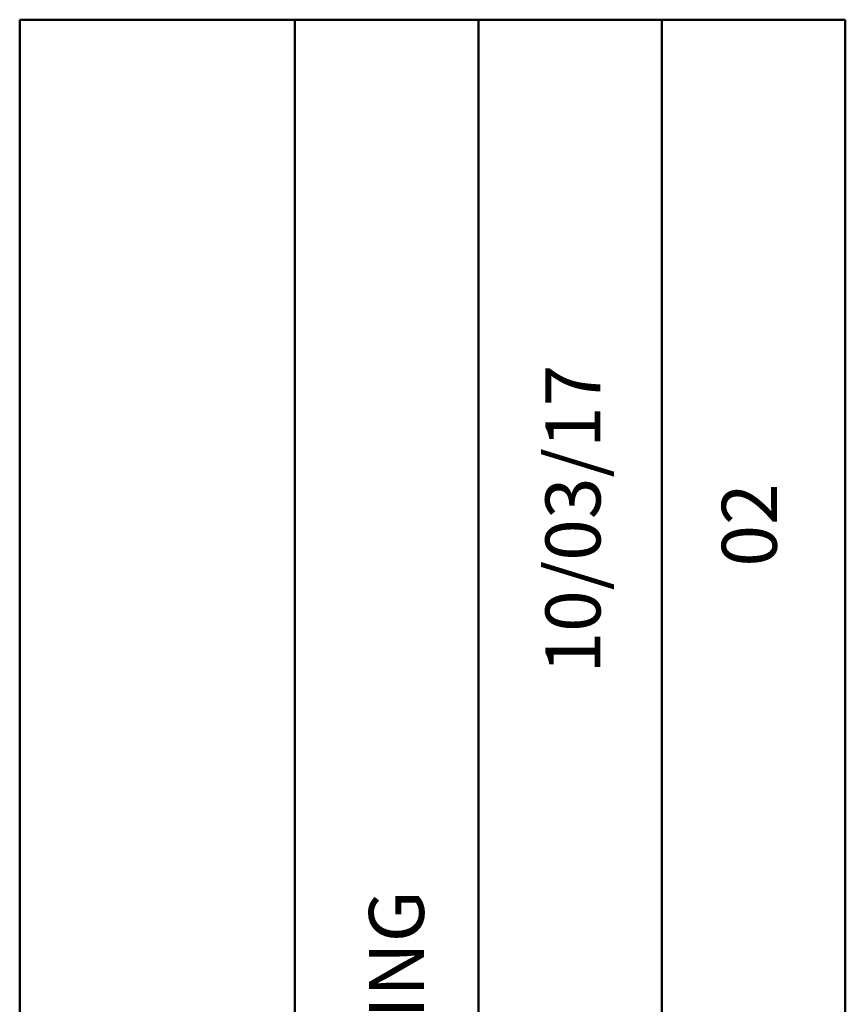
# Model space of a CAD drawing. Units: millimetres. Extents: x 835 to 14443, y 118 to 10259.
# Drawn here: x 12850 to 14350, y 3711 to 5500 of the extents above; entities that cross this region are included whole.
import ezdxf

# ---------------------------------------------------------------- set-up
doc = ezdxf.new("R2010")
doc.units = ezdxf.units.MM
doc.header["$LTSCALE"] = 50
doc.layers.add('Sketch Geometry(ISO)', color=7, linetype='Continuous', lineweight=50)
doc.layers.add('Symbols(ISO)', color=7, linetype='Continuous', lineweight=25)
doc.styles.add('Warmington', font='ARIALN.TTF')

# ---------------------------------------------------------------- blocks, each defined once
blk = doc.blocks.new('Title Blocks Architect Template')
at = {"layer": 'Sketch Geometry(ISO)'}
for p, q in [((258.963, 7.778), (258.963, 107.778)), ((258.963, 107.778), (288.963, 107.778)), ((268.963, 107.778), (268.963, 7.778)), ((275.63, 107.778), (275.63, 7.778)), ((282.297, 107.778), (282.297, 7.778)), ((288.963, 107.778), (288.963, 7.778))]:
    blk.add_line(p, q, dxfattribs=at)

msp = doc.modelspace()

# ---------------------------------------------------------------- block references
at = {"xscale": 50, "yscale": 50, "zscale": 50}
msp.add_blockref('Title Blocks Architect Template', (-98.2, 111.1), dxfattribs=at)

# ---------------------------------------------------------------- texts
at = {"layer": 'Symbols(ISO)', "color": 7, "char_height": 100, "attachment_point": 1, "rotation": 90, "style": 'Warmington'}
for s, insert, width in [('{\\fArial Narrow|b0|i0;\\H100.0000;10/03/17}', (13805.2, 4311.8), 446.023), ('TF 1000 TIMBER FRAMING', (13484.5, 2288.5), 2677.039)]:
    msp.add_mtext(s, dxfattribs=dict(at, insert=insert, width=width))
at = {"layer": 'Symbols(ISO)', "color": 7, "insert": (14125.6, 4506.1), "char_height": 100, "attachment_point": 1, "rotation": 90, "style": 'Warmington'}
msp.add_mtext('{\\fArial Narrow|b0|i0;\\H100.0000;02}', dxfattribs=at)

doc.saveas('drawing.dxf')
